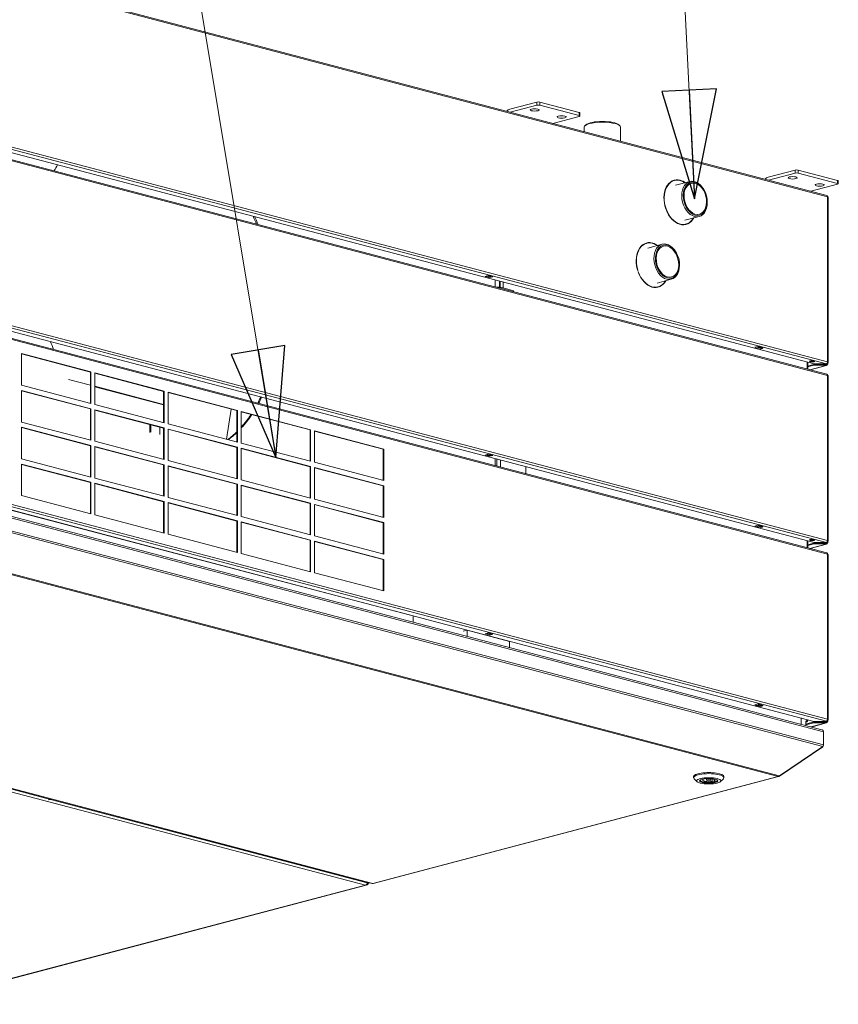
# Model space of a CAD drawing. Units: millimetres. Extents: x 182 to 20054, y 332 to 5832.
# Drawn here: x 7606 to 8207, y 501 to 1224 of the extents above; entities that cross this region are included whole.
import ezdxf

# ---------------------------------------------------------------- set-up
doc = ezdxf.new("R2010")
doc.units = ezdxf.units.MM
doc.header["$LTSCALE"] = 20
doc.layers.add('AM - Drawing', color=7, linetype='Continuous', lineweight=5)
doc.layers.add('AM - Tekst', color=7, linetype='Continuous', lineweight=15)
doc.styles.add('Note Text (ISO)', font='arial.ttf')
doc.dimstyles.new('Default - Method 1b (ISO)$7', dxfattribs={"dimscale": 20, "dimtxt": 2.5, "dimasz": 4, "dimexe": 3.175, "dimexo": 0, "dimgap": 0.762, "dimtad": 1, "dimtoh": 1, "dimrnd": 1e-08, "dimtxsty": 'Note Text (ISO)', "dimcen": 0.09, "dimdle": 10, "dimclrd": 256, "dimclre": 256, "dimclrt": 256, "dimazin": 2, "dimtfac": 1.4, "dimtmove": 0, "dimatfit": 3, "dimldrblk": 'Filled-2', "dimfxl": 1, "dimtolj": 1, "dimlwd": -1, "dimlwe": -1, "dimarcsym": 0})

# ---------------------------------------------------------------- blocks, each defined once
blk = doc.blocks.new('Filled-2')
at = {"color": 0}
for p, q in [((0, 0), (-1, 0.25)), ((-1, 0.25), (-1, -0.25)), ((-1, 0), (0, 0)), ((-1, -0.25), (0, 0))]:
    blk.add_line(p, q, dxfattribs=at)
at = {"color": 0, "flags": 128}
blk.add_lwpolyline([(-1, -0.25), (0, 0), (-1, 0.25), (-1, -0.25)], dxfattribs=at)
at = {"color": 0}
blk.add_solid([(-1, -0.25), (0, 0), (-1, 0.25), (-1, -0.25)], dxfattribs=at)

msp = doc.modelspace()

# ---------------------------------------------------------------- linework, layer by layer
at = {"layer": 'AM - Drawing'}
for p, q in [((8198.74, 1094.71), (7268.04, 1339.74)), ((8199.28, 1093.77), (7268.58, 1338.8)), ((8198.43, 971.22), (7267.74, 1216.25)), ((7268.58, 1217.63), (8199.28, 972.6)), ((8189.3, 971.1), (7267.74, 1213.72)), ((8198.74, 963.51), (7268.04, 1208.54)), ((8199.28, 962.57), (7268.58, 1207.6)), ((7985.87, 1163.33), (7966.07, 1158.12)), ((7966.38, 1155.88), (7985.87, 1161.02)), ((7985.87, 1163.33), (7985.87, 1161.02)), ((8016.99, 1155.74), (7988.14, 1163.33)), ((7988.14, 1161.02), (7988.14, 1163.33)), ((7988.14, 1161.02), (8016.99, 1153.42)), ((8016.99, 1152.83), (7997.49, 1147.69)), ((8016.99, 1155.74), (8016.99, 1153.42)), ((8017.46, 1155.44), (8017.46, 1153.12)), ((8020.66, 1141.6), (8020.66, 1145.03)), ((8021.93, 1146.7), (8021.16, 1145.98)), ((8045.98, 1146.7), (8046.75, 1145.98)), ((8047.26, 1134.59), (8047.26, 1145.03)), ((8175.38, 1113.44), (8155.58, 1108.23)), ((8175.38, 1113.44), (8175.38, 1111.12)), ((8206.49, 1105.84), (8177.64, 1113.44)), ((8177.64, 1111.12), (8177.64, 1113.44)), ((8091.05, 1105.95), (8090.63, 1105.83)), ((8091.05, 1105.95), (8091.05, 1105.71)), ((8155.89, 1105.99), (8175.38, 1111.12)), ((8177.64, 1111.12), (8206.49, 1103.53)), ((8086.83, 1105.75), (8086.41, 1105.64)), ((8087.73, 1102.27), (8098.2, 1105.03)), ((8090.63, 1105.82), (8090.63, 1105.83)), ((8091.5, 1105.58), (8091.5, 1105.81)), ((8108.7, 1098.69), (8108.55, 1098.95)), ((8206.49, 1102.93), (8187, 1097.8)), ((8206.49, 1105.84), (8206.49, 1103.53)), ((8206.96, 1105.55), (8206.96, 1103.23)), ((8199.28, 972.6), (8199.28, 1093.77)), ((8199.63, 972.38), (8199.63, 1093.55)), ((8198.43, 840.02), (7267.74, 1085.05)), ((7268.58, 1086.43), (8199.28, 841.4)), ((8080.69, 1085.02), (8080.53, 1084.98)), ((8080.69, 1085.02), (8080.54, 1084.94)), ((8080.76, 1084.34), (8080.91, 1084.42)), ((8110.99, 1089.99), (8110.99, 1089.69)), ((8189.3, 839.89), (7267.74, 1082.52)), ((8198.74, 832.31), (7268.04, 1077.33)), ((8094.5, 1076.55), (8104.97, 1079.3)), ((8199.28, 831.37), (7268.58, 1076.4)), ((8095.27, 1073.72), (8094.84, 1073.61)), ((8066.41, 1059.65), (8065.99, 1059.54)), ((8067.31, 1056.17), (8077.78, 1058.93)), ((8070.63, 1059.84), (8070.2, 1059.73)), ((8070.2, 1059.71), (8070.2, 1059.73)), ((8070.63, 1059.84), (8070.63, 1059.61)), ((8071.08, 1059.48), (8071.08, 1059.71)), ((8088.28, 1052.59), (8088.13, 1052.85)), ((8090.57, 1043.89), (8090.57, 1043.59)), ((7947.97, 1035.38), (7950.24, 1035.97)), ((7951.37, 1034.48), (7947.97, 1035.38)), ((7949.07, 1035.67), (7951.37, 1035.06)), ((7950.24, 1035.97), (7953.63, 1035.08)), ((7951.37, 1035.06), (7952.53, 1035.37)), ((7953.63, 1035.08), (7951.37, 1034.48)), ((7951.37, 1035.06), (7951.37, 1034.48)), ((8060.27, 1038.92), (8060.11, 1038.88)), ((8060.27, 1038.92), (8060.12, 1038.84)), ((8060.34, 1038.24), (8060.49, 1038.32)), ((7955.33, 1032.7), (7955.33, 1027.59)), ((7956.33, 1027.33), (7956.46, 1027.36)), ((7956.46, 1027.29), (7956.46, 1027.36)), ((7958.44, 1031.88), (7958.44, 1027.5)), ((7959, 1027.43), (7959, 1031.73)), ((7959, 1027.43), (7959, 1031.73)), ((7959.29, 1027.36), (7968.05, 1025.06)), ((7959.29, 1027.36), (7959.29, 1026.55)), ((7961.27, 1031.13), (7961.27, 1026.84)), ((8074.08, 1030.45), (8084.55, 1033.2)), ((8074.85, 1027.62), (8074.42, 1027.51)), ((8145.83, 983.29), (8148.09, 983.88)), ((8146.59, 983.09), (8145.83, 983.29)), ((8146.71, 982.84), (8146.53, 983.22)), ((8148.37, 983.08), (8146.95, 982.71)), ((8148.09, 983.88), (8152.05, 982.84)), ((8151.2, 982.34), (8148.37, 983.08)), ((8148.75, 983.71), (8148.61, 983.34)), ((8151.44, 982.6), (8148.61, 983.34)), ((7607.73, 955.47), (7607.73, 978.62)), ((7607.73, 978.62), (7658.64, 965.22)), ((7658.22, 965.1), (7607.73, 978.4)), ((8149.68, 981.97), (8146.85, 982.71)), ((8149.78, 981.97), (8146.95, 982.71)), ((8149.78, 981.97), (8151.2, 982.34)), ((8151.44, 982.6), (8151.58, 982.96)), ((8152.05, 982.84), (8151.48, 982.69)), ((8184.15, 967.35), (8184.15, 972.45)), ((8184.62, 967.23), (8184.62, 972.33)), ((8184.71, 967.2), (8184.71, 972.3)), ((8184.71, 969.53), (8189.02, 970.67)), ((8184.71, 968.95), (8189.02, 970.09)), ((8198.22, 969.98), (8186.19, 966.81)), ((8198.53, 969.98), (8186.35, 966.77)), ((8189.02, 970.67), (8189.02, 970.09)), ((8198.13, 970.69), (8189.19, 970.69)), ((8189.19, 970.11), (8189.19, 970.69)), ((8189.19, 970.11), (8198.13, 970.11)), ((8197.95, 971.1), (8189.3, 971.1)), ((8189.81, 971.1), (8189.81, 971.06)), ((8190.05, 970.98), (8197.98, 970.98)), ((8190.05, 970.83), (8190.05, 970.98)), ((8197.98, 970.83), (8190.05, 970.83)), ((8197.89, 970.83), (8197.36, 970.69)), ((8197.95, 971.1), (8198.43, 971.22)), ((8197.98, 970.98), (8197.98, 970.83)), ((8198.13, 970.69), (8198.13, 970.11)), ((8198.65, 971.03), (8198.16, 970.9)), ((8198.22, 971.06), (8198.22, 971.17)), ((8198.22, 969.98), (8198.3, 970)), ((8198.37, 970.04), (8198.37, 970.62)), ((8198.61, 971.29), (8199.26, 971.29)), ((8198.65, 971.25), (8198.65, 971.03)), ((8199.38, 971.22), (8198.65, 971.03)), ((8198.65, 971.03), (8199.07, 970.91)), ((8199.59, 972.3), (8199.27, 972.39)), ((8199.42, 972.2), (8199.42, 971.14)), ((7658.64, 965.22), (7658.22, 965.1)), ((7658.22, 942.17), (7658.22, 965.1)), ((7658.64, 965.22), (7658.64, 942.06)), ((7661.47, 941.32), (7661.47, 964.47)), ((7661.47, 964.47), (7712.38, 951.07)), ((7711.96, 950.96), (7661.47, 964.25)), ((8199.28, 841.4), (8199.28, 962.57)), ((8199.63, 841.18), (8199.63, 962.35)), ((7268.58, 955.23), (8199.28, 710.2)), ((7658.64, 942.06), (7607.73, 955.47)), ((7658.22, 955.5), (7642.24, 959.71)), ((7711.96, 941.35), (7661.47, 954.65)), ((7661.47, 954.35), (7711.96, 941.06)), ((8198.43, 708.82), (7267.74, 953.85)), ((8189.23, 708.71), (7267.97, 951.25)), ((7607.73, 928.45), (7607.73, 951.61)), ((7607.73, 951.61), (7658.64, 938.2)), ((7658.22, 938.09), (7607.73, 951.38)), ((7712.38, 951.07), (7711.96, 950.96)), ((7711.96, 928.03), (7711.96, 950.96)), ((7712.38, 951.07), (7712.38, 927.91)), ((7715.21, 927.17), (7715.21, 950.32)), ((7715.21, 950.32), (7766.12, 936.92)), ((7765.7, 936.81), (7715.21, 950.1)), ((8195.14, 702.44), (7273.9, 944.98)), ((7274.26, 943.83), (8196.23, 701.1)), ((7712.38, 927.91), (7661.47, 941.32)), ((7274.1, 932.96), (8195.73, 690.32)), ((7274.26, 934.18), (8196.23, 691.45)), ((7895.08, 786.05), (7324.96, 936.15)), ((7658.64, 938.2), (7658.22, 938.09)), ((7658.22, 915.16), (7658.22, 938.09)), ((7658.64, 938.2), (7658.64, 915.05)), ((7661.47, 914.31), (7661.47, 937.46)), ((7661.47, 937.46), (7712.38, 924.06)), ((7711.96, 923.94), (7661.47, 937.24)), ((7761.4, 937.94), (7758.11, 915.88)), ((7766.12, 936.92), (7765.7, 936.81)), ((7765.7, 913.88), (7765.7, 936.81)), ((7766.12, 936.92), (7766.12, 913.77)), ((7768.95, 913.02), (7768.95, 936.18)), ((7768.95, 936.18), (7819.86, 922.77)), ((7819.44, 922.66), (7768.95, 935.95)), ((7658.64, 915.05), (7607.73, 928.45)), ((7701.9, 926.59), (7701.9, 920.84)), ((7702.47, 926.44), (7702.47, 920.98)), ((7766.12, 913.77), (7715.21, 927.17)), ((7607.73, 901.44), (7607.73, 924.6)), ((7607.73, 924.6), (7658.64, 911.19)), ((7658.22, 911.08), (7607.73, 924.37)), ((7709.25, 924.66), (7709.25, 919.2)), ((7712.38, 924.06), (7711.96, 923.94)), ((7711.96, 901.01), (7711.96, 923.94)), ((7712.38, 924.06), (7712.38, 900.9)), ((7715.21, 900.16), (7715.21, 923.31)), ((7715.21, 923.31), (7766.12, 909.91)), ((7765.7, 909.8), (7715.21, 923.09)), ((7819.86, 922.77), (7819.44, 922.66)), ((7819.44, 899.73), (7819.44, 922.66)), ((7819.86, 922.77), (7819.86, 899.62)), ((7822.69, 898.87), (7822.69, 922.03)), ((7822.69, 922.03), (7873.6, 908.62)), ((7873.18, 908.51), (7822.69, 921.8)), ((7658.64, 911.19), (7658.22, 911.08)), ((7658.22, 888.15), (7658.22, 911.08)), ((7658.64, 911.19), (7658.64, 888.04)), ((7712.38, 900.9), (7661.47, 914.31)), ((7819.86, 899.62), (7768.95, 913.02)), ((7661.47, 887.29), (7661.47, 910.45)), ((7661.47, 910.45), (7712.38, 897.04)), ((7711.96, 896.93), (7661.47, 910.22)), ((7766.12, 909.91), (7765.7, 909.8)), ((7765.7, 886.87), (7765.7, 909.8)), ((7766.12, 909.91), (7766.12, 886.75)), ((7768.95, 886.01), (7768.95, 909.16)), ((7768.95, 909.16), (7819.86, 895.76)), ((7819.44, 895.65), (7768.95, 908.94)), ((7873.6, 908.62), (7873.18, 908.51)), ((7873.18, 885.58), (7873.18, 908.51)), ((7873.6, 908.62), (7873.6, 885.47)), ((7947.97, 904.17), (7950.24, 904.77)), ((7951.37, 903.28), (7947.97, 904.17)), ((7949.07, 904.46), (7951.37, 903.86)), ((7950.24, 904.77), (7953.63, 903.88)), ((7951.37, 903.86), (7952.53, 904.17)), ((7953.63, 903.88), (7951.37, 903.28)), ((7951.37, 903.86), (7951.37, 903.28)), ((7273.62, 902.26), (8162.93, 668.13)), ((7274.42, 902.93), (8163.73, 668.79)), ((7658.64, 888.04), (7607.73, 901.44)), ((7607.73, 874.43), (7607.73, 897.58)), ((7607.73, 897.58), (7658.64, 884.18)), ((7658.22, 884.07), (7607.73, 897.36)), ((7712.38, 897.04), (7711.96, 896.93)), ((7711.96, 874), (7711.96, 896.93)), ((7712.38, 897.04), (7712.38, 873.89)), ((7766.12, 886.75), (7715.21, 900.16)), ((7715.21, 873.15), (7715.21, 896.3)), ((7715.21, 896.3), (7766.12, 882.9)), ((7873.6, 885.47), (7822.69, 898.87)), ((7955.33, 901.49), (7955.33, 896.39)), ((7956.46, 896.09), (7956.46, 901.2)), ((7959.29, 900.45), (7959.29, 895.35)), ((7765.7, 882.78), (7715.21, 896.08)), ((7819.86, 895.76), (7819.44, 895.65)), ((7819.44, 872.72), (7819.44, 895.65)), ((7819.86, 895.76), (7819.86, 872.61)), ((7822.69, 871.86), (7822.69, 895.01)), ((7822.69, 895.01), (7873.6, 881.61)), ((7873.18, 881.5), (7822.69, 894.79)), ((7977.67, 895.61), (7977.67, 890.51)), ((7658.64, 884.18), (7658.22, 884.07)), ((7658.22, 861.14), (7658.22, 884.07)), ((7658.64, 884.18), (7658.64, 861.03)), ((7712.38, 873.89), (7661.47, 887.29)), ((7661.47, 860.28), (7661.47, 883.44)), ((7661.47, 883.44), (7712.38, 870.03)), ((7711.96, 869.92), (7661.47, 883.21)), ((7766.12, 882.9), (7765.7, 882.78)), ((7765.7, 859.85), (7765.7, 882.78)), ((7766.12, 882.9), (7766.12, 859.74)), ((7819.86, 872.61), (7768.95, 886.01)), ((7768.95, 859), (7768.95, 882.15)), ((7768.95, 882.15), (7819.86, 868.75)), ((7819.44, 868.64), (7768.95, 881.93)), ((7873.6, 881.61), (7873.18, 881.5)), ((7873.18, 858.57), (7873.18, 881.5)), ((7873.6, 881.61), (7873.6, 858.46)), ((7658.64, 861.03), (7607.73, 874.43)), ((7712.38, 870.03), (7711.96, 869.92)), ((7711.96, 846.99), (7711.96, 869.92)), ((7712.38, 870.03), (7712.38, 846.88)), ((7766.12, 859.74), (7715.21, 873.15)), ((7715.21, 846.13), (7715.21, 869.29)), ((7715.21, 869.29), (7766.12, 855.88)), ((7765.7, 855.77), (7715.21, 869.06)), ((7819.86, 868.75), (7819.44, 868.64)), ((7819.44, 845.71), (7819.44, 868.64)), ((7819.86, 868.75), (7819.86, 845.59)), ((7873.6, 858.46), (7822.69, 871.86)), ((7822.69, 844.85), (7822.69, 868)), ((7822.69, 868), (7873.6, 854.6)), ((7873.18, 854.49), (7822.69, 867.78)), ((7712.38, 846.88), (7661.47, 860.28)), ((7766.12, 855.88), (7765.7, 855.77)), ((7765.7, 832.84), (7765.7, 855.77)), ((7766.12, 855.88), (7766.12, 832.73)), ((7819.86, 845.59), (7768.95, 859)), ((7768.95, 831.99), (7768.95, 855.14)), ((7768.95, 855.14), (7819.86, 841.73)), ((7819.44, 841.62), (7768.95, 854.92)), ((7873.6, 854.6), (7873.18, 854.49)), ((7873.18, 831.56), (7873.18, 854.49)), ((7873.6, 854.6), (7873.6, 831.45)), ((7766.12, 832.73), (7715.21, 846.13)), ((8145.83, 852.08), (8148.09, 852.68)), ((8146.59, 851.88), (8145.83, 852.08)), ((8146.71, 851.64), (8146.53, 852.01)), ((8149.68, 850.76), (8146.85, 851.51)), ((8148.37, 851.88), (8146.95, 851.51)), ((8149.78, 850.77), (8146.95, 851.51)), ((8148.09, 852.68), (8152.05, 851.64)), ((8151.2, 851.14), (8148.37, 851.88)), ((8148.75, 852.51), (8148.61, 852.14)), ((8151.44, 851.39), (8148.61, 852.14)), ((8149.78, 850.77), (8151.2, 851.14)), ((8151.44, 851.39), (8151.58, 851.76)), ((8152.05, 851.64), (8151.48, 851.49)), ((7819.86, 841.73), (7819.44, 841.62)), ((7819.44, 818.69), (7819.44, 841.62)), ((7819.86, 841.73), (7819.86, 818.58)), ((7873.6, 831.45), (7822.69, 844.85)), ((7822.69, 817.84), (7822.69, 840.99)), ((7822.69, 840.99), (7873.6, 827.59)), ((7873.18, 827.47), (7822.69, 840.77)), ((8184.15, 836.15), (8184.15, 841.25)), ((8184.62, 836.03), (8184.62, 841.13)), ((8184.71, 836), (8184.71, 841.1)), ((8184.71, 838.33), (8189.09, 839.48)), ((8184.71, 837.75), (8189.09, 838.91)), ((8186.19, 835.61), (8198.22, 838.78)), ((8198.53, 838.77), (8186.35, 835.57)), ((8197.74, 839.48), (8189.09, 839.48)), ((8189.09, 839.48), (8189.09, 838.91)), ((8189.09, 838.91), (8197.74, 838.91)), ((8197.95, 839.89), (8189.3, 839.89)), ((8189.81, 839.89), (8189.81, 839.78)), ((8189.81, 839.62), (8189.81, 839.78)), ((8189.81, 839.78), (8198.22, 839.78)), ((8198.22, 839.62), (8189.81, 839.62)), ((8197.36, 839.48), (8197.89, 839.62)), ((8197.74, 838.91), (8197.74, 839.48)), ((8197.74, 839.48), (8198.22, 839.36)), ((8198.22, 838.78), (8197.74, 838.91)), ((8197.95, 839.89), (8198.43, 840.02)), ((8198.22, 839.97), (8198.22, 839.78)), ((8198.22, 839.71), (8198.65, 839.82)), ((8198.22, 839.78), (8198.22, 839.62)), ((8198.65, 839.82), (8198.65, 840.05)), ((8198.65, 839.82), (8199.38, 840.02)), ((8198.65, 839.82), (8199.07, 839.71)), ((8199.59, 841.1), (8199.27, 841.18)), ((8199.42, 841), (8199.42, 839.93)), ((7819.86, 818.58), (7768.95, 831.99)), ((8199.28, 710.2), (8199.28, 831.37)), ((7873.6, 827.59), (7873.18, 827.47)), ((7873.18, 804.55), (7873.18, 827.47)), ((7873.6, 827.59), (7873.6, 804.43)), ((8199.63, 709.98), (8199.63, 831.15)), ((7860.18, 588.42), (6970.86, 822.56)), ((6975.66, 823.92), (7864.98, 589.79)), ((7865.38, 589.79), (6976.07, 823.93)), ((7628.95, 651.41), (6977.94, 822.81)), ((7873.6, 804.43), (7822.69, 817.84)), ((7895.08, 781.44), (7895.08, 786.05)), ((7931.85, 774.88), (7934.68, 775.63)), ((7965.79, 767.43), (7934.68, 775.63)), ((7934.68, 775.63), (7934.68, 771.02)), ((7947.97, 772.97), (7950.24, 773.57)), ((7950.24, 773.57), (7953.63, 772.67)), ((7951.37, 772.08), (7947.97, 772.97)), ((7949.07, 773.26), (7951.37, 772.66)), ((7951.37, 772.66), (7952.53, 772.96)), ((7953.63, 772.67), (7951.37, 772.08)), ((7951.37, 772.08), (7951.37, 772.66)), ((7965.79, 767.43), (7965.79, 762.83)), ((8145.83, 720.88), (8148.09, 721.48)), ((8146.59, 720.68), (8145.83, 720.88)), ((8146.71, 720.44), (8146.53, 720.81)), ((8149.68, 719.56), (8146.85, 720.31)), ((8148.37, 720.68), (8146.95, 720.31)), ((8149.78, 719.56), (8146.95, 720.31)), ((8148.09, 721.48), (8152.05, 720.44)), ((8151.2, 719.94), (8148.37, 720.68)), ((8148.75, 721.3), (8148.61, 720.94)), ((8151.44, 720.19), (8148.61, 720.94)), ((8149.78, 719.56), (8151.2, 719.94)), ((8151.44, 720.19), (8151.58, 720.56)), ((8152.05, 720.44), (8151.48, 720.29)), ((8179.9, 706.46), (8179.9, 711.17)), ((8183.18, 708.55), (8183.18, 708.44)), ((8183.18, 708.55), (8183.18, 705.59)), ((8183.18, 708.44), (8183.18, 708.45)), ((8183.18, 708.44), (8183.18, 708.44)), ((8183.81, 709.12), (8184.03, 708.35)), ((8184.06, 709.71), (8184.15, 709.73)), ((8184.06, 709.71), (8184.15, 709.73)), ((8184.15, 709.73), (8184.07, 709.75)), ((8184.71, 709.58), (8184.71, 709.9)), ((8198.34, 708.69), (8189.4, 708.69)), ((8189.81, 708.69), (8189.81, 708.58)), ((8189.81, 708.42), (8189.81, 708.58)), ((8189.81, 708.58), (8198.22, 708.58)), ((8198.22, 708.42), (8189.81, 708.42)), ((8197.36, 708.28), (8197.89, 708.42)), ((8198.22, 708.69), (8198.22, 708.58)), ((8198.22, 708.51), (8198.65, 708.62)), ((8198.22, 708.58), (8198.22, 708.42)), ((8198.51, 708.8), (8198.43, 708.82)), ((8198.51, 708.84), (8198.51, 708.8)), ((8198.58, 708.88), (8198.58, 708.75)), ((8198.65, 708.62), (8198.65, 708.84)), ((8198.65, 708.62), (8199.38, 708.81)), ((8198.65, 708.62), (8199.07, 708.51)), ((8199.59, 709.9), (8199.27, 709.98)), ((8199.42, 709.8), (8199.42, 708.73)), ((8183.95, 708.32), (8183.18, 708.12)), ((8183.18, 706.73), (8189.09, 708.28)), ((8183.18, 706.15), (8189.09, 707.7)), ((8186.94, 704.6), (8198.22, 707.57)), ((8198.53, 707.57), (8187.1, 704.56)), ((8197.74, 708.28), (8189.09, 708.28)), ((8189.09, 708.28), (8189.09, 707.7)), ((8189.09, 707.7), (8197.74, 707.7)), ((8196.23, 691.45), (8196.23, 701.1)), ((8197.74, 707.7), (8197.74, 708.28)), ((8197.74, 708.28), (8198.22, 708.15)), ((8198.22, 707.57), (8197.74, 707.7)), ((8164.05, 668.71), (8195.73, 690.32)), ((8164.05, 668.46), (8195.73, 690.07)), ((8195.73, 690.07), (8195.62, 690.24)), ((8196.23, 691.11), (8196.19, 691.12)), ((8196.23, 691.11), (8196.23, 691.45)), ((8162.93, 668.13), (7865.38, 589.79)), ((7865.79, 589.79), (8163.34, 668.13)), ((8100.82, 667.36), (8100.82, 668.13)), ((8103.56, 664.41), (8101.25, 666.55)), ((8107.97, 666.03), (8107.06, 666.22)), ((8107.97, 666.03), (8107.97, 666.44)), ((8109.03, 666.62), (8109.46, 666.53)), ((8110.42, 665.58), (8110.42, 666.66)), ((8113.62, 665.58), (8113.62, 666.66)), ((8114.58, 664.64), (8114.58, 666.53)), ((8116.08, 665.13), (8116.08, 666.03)), ((8116.08, 665.13), (8117.68, 664.8)), ((8116.18, 665.11), (8116.18, 664.3)), ((8120.49, 664.41), (8122.8, 666.55)), ((8123.22, 667.36), (8123.22, 668.13)), ((8163.73, 668.37), (8163.6, 668.6)), ((8163.73, 668.79), (8164.05, 668.71)), ((8163.73, 668.37), (8164.05, 668.46)), ((8164.05, 668.46), (8163.87, 668.76)), ((8116.18, 664.3), (8114.58, 664.64)), ((7628.95, 651.41), (7627.39, 651)), ((7629.33, 651.83), (7628.95, 651.41)), ((7628.97, 651.43), (7861.31, 590.26)), ((7860.18, 588.42), (7528.12, 501)), ((7528.53, 501), (7860.59, 588.42)), ((7860.84, 588.89), (7860.98, 588.66)), ((7860.98, 588.66), (7861.26, 588.74)), ((7861.01, 589.14), (7861.26, 588.74)), ((7861.55, 588.92), (7861.18, 589.52)), ((7861.31, 589.74), (7861.22, 589.64)), ((7861.69, 589.84), (7861.24, 589.72)), ((7861.51, 589.94), (7861.28, 589.88)), ((7861.31, 590.26), (7861.51, 589.94)), ((7861.55, 588.92), (7862.85, 590.35)), ((7861.75, 589.88), (7862.31, 590.49))]:
    msp.add_line(p, q, dxfattribs=at)
for centre, major_axis, ratio, start_param, end_param in [((7966.07, 1153.49), (1.22, 4.64), 0.682161, 0.368328, 1.04832), ((7987.01, 1163.03), (-1.6, 0), 0.263274, 3.926991, 5.497787), ((7987.01, 1160.72), (1.6, 0), 0.263274, 0.785398, 2.356194), ((8015.86, 1155.44), (1.6, 0), 0.263274, 0, 0.785398), ((8015.86, 1153.12), (1.6, 0), 0.263274, 5.497787, 7.068583), ((8033.96, 1145.03), (-13.3, 0), 0.263274, 3.141593, 6.283185), ((8033.96, 1145.8), (12.5, 0), 0.263274, 0.276407, 2.865185), ((7706.43, 1027.12), (-32.08, 121.85), 0.682161, 0.577595, 0.628444), ((8176.51, 1113.14), (-1.6, 0), 0.263274, 3.926991, 5.497787), ((8091.05, 1089.74), (-4.28, 16.25), 0.682161, 5.914858, 7.971148), ((8091.05, 1089.74), (-4.22, 16.01), 0.682161, 5.914858, 7.970596), ((8090.63, 1089.63), (-4.28, 16.25), 0.682161, 5.914858, 6.264043), ((8101.58, 1092.16), (-3.39, 12.86), 0.682161, 5.080717, 10.627247), ((8155.58, 1103.6), (1.22, 4.64), 0.682161, 0.368328, 1.04832), ((8176.51, 1110.83), (1.6, 0), 0.263274, 0.785398, 2.356194), ((8090.63, 1089.63), (-4.22, 16.01), 0.682161, 0, 0.364474), ((8091.05, 1089.74), (4.28, -16.25), 0.682161, 2.452327, 2.735161), ((8091.05, 1089.74), (-4.22, 16.01), 0.682161, 5.611699, 5.876201), ((8205.36, 1105.55), (1.6, 0), 0.263274, 0, 0.785398), ((8205.36, 1103.23), (1.6, 0), 0.263274, 5.497787, 7.068583), ((8198.43, 1093.55), (0.31, 1.16), 0.682161, 5.080717, 6.283185), ((8198.43, 1093.55), (1.2, 0), 0.263274, 0, 0.785398), ((8091.05, 1089.74), (4.28, -16.25), 0.682161, 4.86766, 6.907062), ((8091.05, 1089.74), (4.22, -16.01), 0.682161, 4.86766, 6.886636), ((7705.58, 1026.89), (-32.08, 121.85), 0.682161, 4.92247, 4.973475), ((7706.43, 1027.12), (32.08, -121.85), 0.682161, 1.776494, 1.827343), ((8090.63, 1089.63), (4.22, -16.01), 0.682161, 5.918711, 6.283185), ((8090.63, 1089.63), (4.28, -16.25), 0.682161, 0.019142, 0.400249), ((8070.63, 1043.64), (-4.28, 16.25), 0.682161, 5.914858, 7.971148), ((8070.63, 1043.64), (-4.22, 16.01), 0.682161, 5.914858, 7.970596), ((8070.2, 1043.53), (-4.22, 16.01), 0.682161, 0, 0.364474), ((8070.2, 1043.53), (-4.28, 16.25), 0.682161, 5.914858, 6.264043), ((8081.16, 1046.07), (-3.39, 12.86), 0.682161, 5.080717, 10.627247), ((8070.63, 1043.64), (4.28, -16.25), 0.682161, 2.452454, 2.735161), ((8070.63, 1043.64), (-4.22, 16.01), 0.682161, 5.61183, 5.876201), ((8070.63, 1043.64), (4.28, -16.25), 0.682161, 4.86766, 6.9072), ((8070.63, 1043.64), (4.22, -16.01), 0.682161, 4.86766, 6.886779), ((7957.87, 1026.99), (2, 0), 0.263274, 0.785398, 2.356194), ((8070.2, 1043.53), (4.22, -16.01), 0.682161, 5.918711, 6.283185), ((8070.2, 1043.53), (4.28, -16.25), 0.682161, 0.019142, 0.400249), ((7968.05, 1023.51), (-0.41, 1.55), 0.682161, 4.83684, 5.914858), ((7706.43, 1027.12), (-32.08, 121.85), 0.682161, 1.719579, 1.768574), ((8148.37, 983.47), (-0.102, -0.387), 0.682161, 0.368328, 1.415525), ((8146.95, 983.1), (-0.102, -0.387), 0.682161, 5.604315, 6.651513), ((8149.78, 982.35), (-0.102, -0.387), 0.682161, 0, 0.368328), ((8151.2, 982.73), (-0.102, -0.387), 0.682161, 0.368328, 1.415525), ((8187.97, 973.52), (2, 0), 0.263274, 3.723537, 5.701241), ((8189.19, 970.62), (-0.24, 0), 0.263274, 4.712389, 5.497787), ((8189.19, 970.04), (0.24, 0), 0.263274, 1.570796, 2.356194), ((8190.05, 971.06), (-0.24, 0), 0.964721, 0, 1.570796), ((8190.05, 971.21), (-0.24, 0), 0.964721, 0.540256, 1.570796), ((8197.98, 971.21), (0.24, 0), 0.964721, 4.712389, 6.076396), ((8197.98, 971.06), (0.24, 0), 0.964721, 4.712389, 6.283185), ((8198.13, 970.62), (0.24, 0), 0.263274, 0, 1.570796), ((8198.13, 970.04), (0.24, 0), 0.263274, 5.497787, 7.853982), ((8198.22, 971.14), (0.31, -1.16), 0.682161, 5.914858, 7.485654), ((8198.22, 971.14), (0.153, -0.58), 0.682161, 6.269811, 7.485654), ((8198.43, 972.38), (-0.31, -1.16), 0.682161, 0.368328, 1.939124), ((8198.22, 971.14), (0.6, 0), 0.263274, 5.497787, 7.265879), ((8198.22, 971.14), (1.2, 0), 0.263274, 0.523599, 1.087766), ((8198.22, 971.14), (1.2, 0), 0.263274, 5.497787, 6.544985), ((8198.43, 972.38), (1.2, 0), 0.263274, 5.423449, 6.021386), ((8198.22, 971.14), (1.2, 0), 0.263274, 0.261799, 0.523599), ((8198.43, 972.38), (1.2, 0), 0.263274, 6.021386, 7.068583), ((8198.43, 962.35), (0.31, 1.16), 0.682161, 5.080717, 6.283185), ((8198.43, 962.35), (1.2, 0), 0.263274, 0, 0.785398), ((7705.58, 1026.89), (-32.08, 121.85), 0.682161, 3.782305, 3.831175), ((7706.43, 1027.12), (32.08, -121.85), 0.682161, 0.636364, 0.685359), ((7705.58, 1026.89), (-32.08, 121.85), 0.682161, 3.564601, 3.686883), ((7706.43, 1027.12), (32.08, -121.85), 0.682161, 0.409551, 0.54064), ((7705.58, 1026.89), (32.08, -121.85), 0.682161, 0.275967, 0.372346), ((7706.43, 1027.12), (32.08, -121.85), 0.682161, 0.269822, 0.359516), ((8146.95, 851.9), (-0.102, -0.387), 0.682161, 5.604315, 6.651513), ((8148.37, 852.27), (-0.102, -0.387), 0.682161, 0.368328, 1.415525), ((8149.78, 851.15), (-0.102, -0.387), 0.682161, 0, 0.368328), ((8151.2, 851.52), (-0.102, -0.387), 0.682161, 0.368328, 1.415525), ((8187.97, 842.31), (2, 0), 0.263274, 3.723537, 5.701241), ((8198.22, 839.93), (0.153, -0.58), 0.682161, 5.914858, 7.485654), ((8198.22, 839.93), (0.31, -1.16), 0.682161, 5.914858, 7.485654), ((8198.43, 841.18), (-0.31, -1.16), 0.682161, 0.368328, 1.939124), ((8198.22, 839.93), (0.6, 0), 0.263274, 5.497787, 7.265879), ((8198.22, 839.93), (1.2, 0), 0.263274, 0.261799, 1.087766), ((8198.22, 839.93), (1.2, 0), 0.263274, 5.497787, 6.544985), ((8198.43, 841.18), (1.2, 0), 0.263274, 5.423449, 6.021386), ((8198.43, 841.18), (1.2, 0), 0.263274, 6.021386, 7.068583), ((8198.43, 831.15), (0.31, 1.16), 0.682161, 5.080717, 6.283185), ((8198.43, 831.15), (1.2, 0), 0.263274, 0, 0.785398), ((8146.95, 720.69), (-0.102, -0.387), 0.682161, 5.604315, 6.651513), ((8148.37, 721.07), (-0.102, -0.387), 0.682161, 0.368328, 1.415525), ((8149.78, 719.95), (-0.102, -0.387), 0.682161, 0, 0.368328), ((8151.2, 720.32), (-0.102, -0.387), 0.682161, 0.368328, 1.415525), ((8183.02, 710.03), (0.41, 1.55), 0.682161, 3.639747, 4.904166), ((8183.58, 709.88), (0.204, -0.774), 0.682161, 0.04197, 1.202469), ((8183.58, 709.88), (0.41, -1.55), 0.682161, 0.04197, 1.202469), ((8183.02, 710.03), (1.6, 0), 0.263274, 5.497787, 6.055649), ((8189.4, 708.75), (-0.24, 0), 0.263274, 0.785398, 1.570796), ((8198.22, 708.73), (0.153, -0.58), 0.682161, 5.914858, 7.485654), ((8198.22, 708.73), (0.31, -1.16), 0.682161, 5.914858, 7.485654), ((8198.34, 708.75), (0.24, 0), 0.263274, 4.712389, 7.068583), ((8198.43, 709.98), (-0.31, -1.16), 0.682161, 0.368328, 1.939124), ((8198.22, 708.73), (0.6, 0), 0.263274, 5.497787, 7.215839), ((8198.22, 708.73), (1.2, 0), 0.263274, 0.261799, 1.087766), ((8198.22, 708.73), (1.2, 0), 0.263274, 5.497787, 6.544985), ((8198.43, 709.98), (1.2, 0), 0.263274, 5.423449, 6.021386), ((8198.43, 709.98), (1.2, 0), 0.263274, 6.021386, 7.068583), ((8112.02, 667.36), (-11.2, 0), 0.263274, 2.865185, 6.559593), ((8112.02, 668.13), (11.2, 0), 0.263274, 0, 3.141593), ((8112.02, 665.27), (-6.44, 0), 0.263274, 6.07191, 9.636053), ((8112.02, 665.58), (-6.4, 0), 0.263274, 0.057421, 2.278747), ((8112.02, 665.58), (-4.4, 0), 0.263274, 5.885182, 8.474322), ((8112.02, 665.58), (4.4, 0), 0.263274, 5.885182, 8.474322), ((8112.02, 665.58), (6.4, 0), 0.263274, 5.797572, 6.225765), ((8162.93, 669.67), (-0.41, -1.55), 0.682161, 0.368328, 1.153726), ((8162.93, 669.67), (0.41, -1.55), 0.682161, 5.914858, 6.700256), ((7860.18, 589.97), (-0.41, -1.55), 0.682161, 0.368328, 1.939124), ((7860.18, 589.97), (0.41, -1.55), 0.682161, 5.914858, 6.700256), ((7861.38, 588.87), (0.204, 0.126), 0.296198, 3.916894, 5.487691), ((7861.63, 590.07), (0.061, -0.232), 0.682161, 5.129459, 6.700256), ((7865.38, 591.34), (-0.41, -1.55), 0.682161, 0, 0.368328), ((7865.38, 591.34), (0.41, -1.55), 0.682161, 5.914858, 6.283185)]:
    msp.add_ellipse(centre, major_axis=major_axis, ratio=ratio, start_param=start_param, end_param=end_param, dxfattribs=at)
for centre, major_axis, ratio in [((7984.18, 1157.59), (3.32, 0), 0.263274), ((8003.98, 1152.38), (3.32, 0), 0.263274), ((8173.68, 1107.7), (3.32, 0), 0.263274), ((8102.15, 1092.31), (3.18, -12.09), 0.682161), ((8102.15, 1092.31), (2.98, -11.31), 0.682161), ((8193.48, 1102.49), (3.32, 0), 0.263274), ((8081.73, 1046.21), (3.18, -12.09), 0.682161), ((8081.73, 1046.21), (2.98, -11.31), 0.682161), ((8187.97, 972.94), (-2, 0), 0.263274), ((8187.97, 841.73), (-2, 0), 0.263274), ((8112.02, 665.04), (8.8, 0), 0.263274), ((8112.02, 665.04), (-6.68, 0), 0.263274), ((8112.02, 665.58), (1.6, 0), 0.263274)]:
    msp.add_ellipse(centre, major_axis=major_axis, ratio=ratio, dxfattribs=at)
for points in [[(8183.18, 708.23), (8183.47, 708.23), (8183.76, 708.27), (8184.03, 708.35)], [(8183.81, 709.12), (8183.8, 709.11), (8183.8, 709.11), (8183.79, 709.11)], [(8195.73, 690.32), (8196.05, 690.63), (8196.23, 691.05), (8196.23, 691.45)], [(8195.73, 690.07), (8196.05, 690.32), (8196.23, 690.71), (8196.23, 691.11)]]:
    msp.add_open_spline(points, degree=3, dxfattribs=at)
msp.add_open_spline([(8196.23, 701.1), (8196.23, 701.68), (8195.84, 702.2), (8195.27, 702.41), (8195.23, 702.42), (8195.19, 702.43), (8195.14, 702.44)], degree=3, knots=[0, 0, 0, 0, 1.119212, 1.119212, 1.119212, 1.202469, 1.202469, 1.202469, 1.202469], dxfattribs=at)

# ---------------------------------------------------------------- leaders
at = {"layer": 'AM - Tekst', "annotation_type": 0, "has_hookline": 1, "hookline_direction": 1}
for points, text_width in [([(8101.58, 1092.16), (8068.53, 1762.21), (7988.53, 1762.21)], 623.36), ([(7794.41, 902.46), (7711.67, 1399.95), (7631.67, 1399.95)], 211.32)]:
    msp.add_leader(points, dimstyle='Default - Method 1b (ISO)$7', override={"dimtad": 0}, dxfattribs=dict(at, text_width=text_width))

doc.saveas('drawing.dxf')
